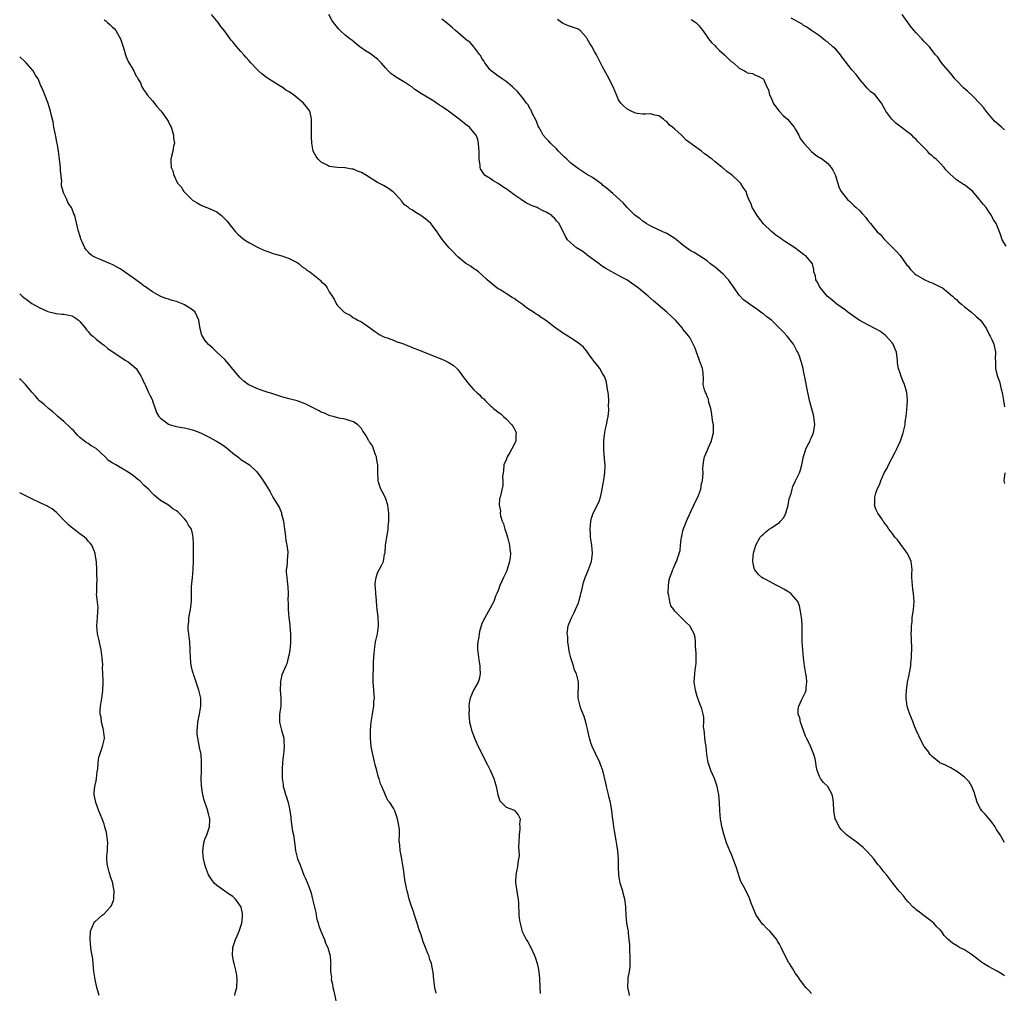
# Model space of a CAD drawing. Units: inches. Extents: x 2586000 to 2589000, y 1530000 to 1533000.
# Drawn here: x 2586000 to 2586245, y 1532076 to 1532318 of the extents above; entities that cross this region are included whole.
import ezdxf

# ---------------------------------------------------------------- set-up
doc = ezdxf.new("R2010")
doc.units = ezdxf.units.IN
doc.header["$MEASUREMENT"] = 0
doc.layers.add('LD25861530_10ft', color=73, linetype='Continuous')

msp = doc.modelspace()

# ---------------------------------------------------------------- linework, layer by layer
at = {"layer": 'LD25861530_10ft'}
for points, elevation in [([(2586151.68, 1532075), (2586151.59, 1532075.59), (2586151.29, 1532077), (2586151.35, 1532079), (2586151.4, 1532079.4), (2586151.7, 1532081), (2586151.86, 1532082.14), (2586151.9, 1532083), (2586151.85, 1532083.85), (2586151.86, 1532085), (2586151.81, 1532086.19), (2586151.76, 1532087), (2586151.74, 1532087.74), (2586151.65, 1532089), (2586151.45, 1532090.55), (2586151.42, 1532091), (2586151.37, 1532091.37), (2586151.04, 1532093), (2586150.83, 1532095), (2586150.81, 1532096.81), (2586150.8, 1532097.2), (2586150.57, 1532099), (2586150.19, 1532100.19), (2586150, 1532101), (2586149.41, 1532103), (2586149.06, 1532105), (2586148.98, 1532107), (2586148.97, 1532108.97), (2586148.82, 1532111), (2586148.56, 1532112.56), (2586148.42, 1532113.58), (2586147.96, 1532115.96), (2586147.79, 1532117), (2586147.62, 1532118.38), (2586147.45, 1532119.45), (2586147.3, 1532121), (2586146.96, 1532123), (2586146.56, 1532124.56), (2586146.47, 1532125), (2586146, 1532127), (2586145.83, 1532127.83), (2586145.05, 1532131), (2586144.48, 1532132.48), (2586144.3, 1532133), (2586143.26, 1532135.26), (2586143, 1532135.79), (2586142.57, 1532136.57), (2586142.38, 1532137), (2586142.09, 1532137.91), (2586141.71, 1532139), (2586141.26, 1532141.26), (2586141, 1532142.29), (2586140.85, 1532143), (2586140.42, 1532144.42), (2586139.62, 1532146.38), (2586139.41, 1532147), (2586139.35, 1532147.35), (2586138.92, 1532149), (2586138.99, 1532153.01), (2586138.49, 1532155), (2586137.98, 1532155.98), (2586137.75, 1532157), (2586137.2, 1532158.8), (2586137.13, 1532159), (2586136.71, 1532160.71), (2586136.59, 1532161.41), (2586136.35, 1532163), (2586136.32, 1532164.32), (2586136.22, 1532165), (2586136.25, 1532165.75), (2586136.47, 1532167), (2586137, 1532168.4), (2586137.25, 1532169), (2586137.84, 1532170.16), (2586138.25, 1532171), (2586139, 1532172.72), (2586139.09, 1532173), (2586139.48, 1532174.52), (2586139.63, 1532175), (2586139.86, 1532175.86), (2586140.25, 1532177.75), (2586140.68, 1532179), (2586141, 1532179.74), (2586141.5, 1532181), (2586142.22, 1532183), (2586142.51, 1532185), (2586142.34, 1532187), (2586142.01, 1532189), (2586141.97, 1532189.97), (2586141.87, 1532191), (2586142.01, 1532192.01), (2586142.06, 1532193), (2586142.23, 1532193.77), (2586142.68, 1532195), (2586144.13, 1532197.87), (2586144.49, 1532199), (2586144.88, 1532200.88), (2586144.93, 1532201.07), (2586145.23, 1532202.77), (2586145.28, 1532203.28), (2586145.55, 1532205), (2586145.62, 1532207), (2586145.6, 1532207.6), (2586145.31, 1532210.69), (2586145.27, 1532213), (2586145.49, 1532214.51), (2586145.53, 1532215), (2586145.67, 1532215.67), (2586145.98, 1532217), (2586146.12, 1532217.88), (2586146.36, 1532219), (2586146.53, 1532220.53), (2586146.54, 1532221), (2586146.51, 1532221.49), (2586146.54, 1532223), (2586146.45, 1532224.45), (2586146.38, 1532225), (2586146.25, 1532225.75), (2586146.09, 1532227), (2586145.88, 1532227.88), (2586145.49, 1532229), (2586145, 1532229.77), (2586144.31, 1532231), (2586143.74, 1532231.74), (2586143, 1532232.64), (2586141.94, 1532234.06), (2586141.26, 1532235), (2586141.16, 1532235.16), (2586141, 1532235.34), (2586140.28, 1532236.28), (2586139.35, 1532237), (2586139, 1532237.3), (2586138.18, 1532237.82), (2586137, 1532238.61), (2586136.34, 1532239), (2586135, 1532239.84), (2586133, 1532241.25), (2586130.8, 1532243), (2586129.7, 1532243.7), (2586129, 1532244.2), (2586128.51, 1532244.51), (2586127.85, 1532245), (2586126.07, 1532246.07), (2586125, 1532246.99), (2586123.77, 1532247.77), (2586123, 1532248.39), (2586122.59, 1532248.59), (2586122.01, 1532249), (2586119.41, 1532250.59), (2586119, 1532250.82), (2586118.73, 1532251), (2586117.76, 1532251.76), (2586116.27, 1532253), (2586115, 1532254.31), (2586114.12, 1532255), (2586113.51, 1532255.51), (2586113, 1532255.78), (2586112.32, 1532256.32), (2586111, 1532257.08), (2586109, 1532258.77), (2586108.76, 1532259), (2586107.91, 1532259.91), (2586107, 1532260.85), (2586106.83, 1532261), (2586105.2, 1532263), (2586104.29, 1532264.29), (2586103.88, 1532265), (2586102.3, 1532267), (2586101.59, 1532267.59), (2586101, 1532268.12), (2586100.49, 1532268.49), (2586099.81, 1532269), (2586099, 1532269.5), (2586097.57, 1532270.43), (2586097, 1532270.76), (2586096.71, 1532271), (2586095.71, 1532271.71), (2586095, 1532272.65), (2586094.83, 1532272.83), (2586094.72, 1532273), (2586093, 1532274.8), (2586092.78, 1532275), (2586091.73, 1532275.73), (2586090.46, 1532276.46), (2586089.5, 1532277), (2586089, 1532277.25), (2586087, 1532278.51), (2586086.69, 1532278.69), (2586086.24, 1532279), (2586085, 1532279.76), (2586084.07, 1532280.07), (2586083, 1532280.58), (2586082.59, 1532280.59), (2586081, 1532280.89), (2586080.88, 1532280.88), (2586079, 1532280.96), (2586077, 1532281.25), (2586076.48, 1532281.52), (2586075, 1532282.26), (2586074.22, 1532283), (2586073.73, 1532283.73), (2586073.03, 1532285), (2586072.68, 1532287), (2586072.6, 1532288.6), (2586072.58, 1532289), (2586072.58, 1532291), (2586072.62, 1532293), (2586072.49, 1532293.51), (2586072.18, 1532295), (2586071.67, 1532295.67), (2586070.57, 1532297), (2586069, 1532298.32), (2586068.12, 1532299), (2586067, 1532299.81), (2586066.24, 1532300.24), (2586065.2, 1532301), (2586065, 1532301.13), (2586062.57, 1532302.57), (2586061.38, 1532303.38), (2586060.25, 1532304.25), (2586059.37, 1532305), (2586059, 1532305.38), (2586057.48, 1532307), (2586057, 1532307.57), (2586056.32, 1532308.32), (2586055.76, 1532309), (2586055, 1532309.84), (2586054.44, 1532310.44), (2586054.03, 1532311), (2586053.54, 1532311.54), (2586053, 1532312.23), (2586052.63, 1532312.63), (2586052.38, 1532313), (2586051, 1532314.84), (2586050.06, 1532316.06), (2586049.39, 1532317), (2586047.7, 1532319)], 7770), ([(2586197, 1532075.51), (2586196.32, 1532076.32), (2586195.54, 1532077), (2586195, 1532077.77), (2586194.06, 1532079), (2586193.69, 1532079.69), (2586193, 1532080.51), (2586192.33, 1532081.66), (2586191.52, 1532083), (2586191.28, 1532083.28), (2586191, 1532083.84), (2586190.59, 1532084.59), (2586190.43, 1532085), (2586189.9, 1532085.9), (2586189.46, 1532087), (2586189.28, 1532087.28), (2586189, 1532087.83), (2586188.54, 1532088.54), (2586188.33, 1532089), (2586186.62, 1532091), (2586185.77, 1532091.77), (2586185, 1532092.6), (2586184.79, 1532092.79), (2586183.24, 1532095), (2586182.58, 1532096.58), (2586182.39, 1532097), (2586181.99, 1532098.01), (2586181.65, 1532099), (2586181.45, 1532099.45), (2586180.38, 1532101.62), (2586179.41, 1532103.41), (2586178.87, 1532104.87), (2586178.78, 1532105.22), (2586178.22, 1532107), (2586177.88, 1532107.88), (2586177.51, 1532109), (2586177, 1532110.24), (2586176.65, 1532111), (2586175.82, 1532113), (2586175.14, 1532115.14), (2586174.75, 1532116.75), (2586174.44, 1532118.44), (2586174.36, 1532119), (2586174.18, 1532121), (2586174.09, 1532123), (2586173.98, 1532123.98), (2586173.89, 1532125), (2586173.73, 1532125.73), (2586173.48, 1532127), (2586172.81, 1532129), (2586171.96, 1532131), (2586171.71, 1532131.71), (2586171.29, 1532133), (2586170.96, 1532135), (2586170.75, 1532137), (2586170.68, 1532137.32), (2586170.46, 1532139), (2586170.38, 1532140.38), (2586170.23, 1532141), (2586170.14, 1532141.86), (2586170.2, 1532143), (2586170.17, 1532144.17), (2586170.06, 1532145), (2586169.67, 1532146.33), (2586169.46, 1532147), (2586169.3, 1532147.3), (2586168.75, 1532148.75), (2586168.57, 1532149.42), (2586168.09, 1532151), (2586167.81, 1532153), (2586167.9, 1532154.1), (2586167.94, 1532155), (2586168, 1532156), (2586168.19, 1532157), (2586168.29, 1532157.71), (2586168.28, 1532159), (2586168.24, 1532160.24), (2586168.23, 1532161), (2586168.12, 1532161.88), (2586168.11, 1532163), (2586168.06, 1532164.06), (2586167.79, 1532165), (2586166.82, 1532166.82), (2586166.69, 1532167), (2586165.8, 1532167.8), (2586165, 1532168.66), (2586163, 1532170.65), (2586162.7, 1532171), (2586161.97, 1532171.97), (2586161.69, 1532173), (2586161.5, 1532174.5), (2586161.35, 1532175), (2586161.34, 1532175.34), (2586161.37, 1532177), (2586161.6, 1532178.4), (2586161.75, 1532179), (2586162.24, 1532180.24), (2586162.49, 1532181), (2586162.64, 1532181.36), (2586163.24, 1532182.76), (2586163.37, 1532183), (2586164.06, 1532185), (2586164.26, 1532185.74), (2586164.42, 1532187), (2586164.56, 1532188.56), (2586164.66, 1532189), (2586164.75, 1532189.25), (2586165, 1532190.59), (2586165.13, 1532191.13), (2586165.85, 1532193), (2586166.23, 1532193.77), (2586167, 1532195.58), (2586167.73, 1532197), (2586168.08, 1532197.92), (2586168.68, 1532199), (2586169.41, 1532201), (2586169.63, 1532202.37), (2586169.84, 1532203), (2586169.96, 1532203.96), (2586169.98, 1532205), (2586169.97, 1532206.03), (2586169.99, 1532207), (2586170.16, 1532208.16), (2586170.32, 1532209), (2586171, 1532210.49), (2586171.32, 1532211.32), (2586172.09, 1532213), (2586172.28, 1532213.72), (2586172.58, 1532215), (2586172.58, 1532216.58), (2586172.56, 1532217), (2586172.46, 1532217.54), (2586172.11, 1532220.11), (2586171.92, 1532221), (2586171.46, 1532222.54), (2586171.32, 1532223.32), (2586171, 1532223.99), (2586170.74, 1532224.74), (2586170.58, 1532225), (2586170.33, 1532225.67), (2586170.04, 1532227), (2586170.12, 1532228.12), (2586169.99, 1532229.99), (2586169.89, 1532231), (2586169.1, 1532233), (2586169, 1532233.22), (2586168.36, 1532235), (2586168.04, 1532236.04), (2586167.57, 1532237), (2586167, 1532237.99), (2586166.67, 1532238.67), (2586166.44, 1532239), (2586165, 1532240.78), (2586164.85, 1532241), (2586163.1, 1532243), (2586162.03, 1532244.03), (2586160.98, 1532244.98), (2586157.71, 1532247.71), (2586156.33, 1532249), (2586153.86, 1532251), (2586153, 1532251.62), (2586152.16, 1532252.16), (2586151, 1532253), (2586149.69, 1532253.69), (2586149, 1532254.12), (2586147.1, 1532255.1), (2586145.83, 1532255.83), (2586145, 1532256.36), (2586144.18, 1532257), (2586143, 1532257.8), (2586141.18, 1532259.18), (2586141, 1532259.31), (2586140.05, 1532260.05), (2586138.54, 1532261), (2586137, 1532262.32), (2586136.3, 1532263), (2586135.79, 1532263.79), (2586134.2, 1532267), (2586133.62, 1532267.62), (2586133, 1532268.34), (2586132.66, 1532268.66), (2586132.35, 1532269), (2586131, 1532269.88), (2586130.21, 1532270.21), (2586129, 1532270.88), (2586128.71, 1532271), (2586127.45, 1532271.45), (2586127, 1532271.71), (2586126.08, 1532272.08), (2586125, 1532272.81), (2586124.87, 1532272.87), (2586124.72, 1532273), (2586123, 1532274.18), (2586121.92, 1532275), (2586121, 1532275.67), (2586120.18, 1532276.18), (2586119, 1532277), (2586117.73, 1532277.73), (2586117, 1532278.24), (2586115.81, 1532279), (2586115.42, 1532279.42), (2586115, 1532280.17), (2586114.66, 1532280.66), (2586114.54, 1532281), (2586114.54, 1532281.46), (2586114.3, 1532283), (2586114.26, 1532284.26), (2586114.29, 1532285), (2586114.23, 1532285.77), (2586114.16, 1532287), (2586113.93, 1532287.93), (2586113.55, 1532289), (2586113, 1532289.71), (2586111.86, 1532291), (2586111, 1532291.65), (2586110.2, 1532292.2), (2586109.3, 1532293), (2586109, 1532293.21), (2586107, 1532294.71), (2586106.64, 1532295), (2586105, 1532296.14), (2586104.46, 1532296.46), (2586103.69, 1532297), (2586103, 1532297.45), (2586101.79, 1532298.21), (2586099.52, 1532299.52), (2586099, 1532299.97), (2586098.33, 1532300.33), (2586097.55, 1532301), (2586097, 1532301.4), (2586095.96, 1532302.04), (2586093.48, 1532303.48), (2586092.35, 1532304.35), (2586091.69, 1532305), (2586091, 1532305.75), (2586089.9, 1532307), (2586089, 1532307.91), (2586087.62, 1532309), (2586087, 1532309.43), (2586086.01, 1532310.01), (2586084.65, 1532311), (2586083.71, 1532311.71), (2586082.61, 1532312.61), (2586082.09, 1532313), (2586081, 1532313.89), (2586079.7, 1532315), (2586079.36, 1532315.36), (2586078.03, 1532317), (2586077.61, 1532317.61), (2586076.92, 1532319)], 7760), ([(2586245, 1532290.35), (2586244.22, 1532291), (2586243.57, 1532291.57), (2586242.53, 1532292.53), (2586240.43, 1532295), (2586239.8, 1532295.8), (2586239, 1532296.69), (2586237, 1532298.83), (2586235.87, 1532299.87), (2586234.78, 1532300.78), (2586233, 1532302.58), (2586232.63, 1532303), (2586231.94, 1532303.94), (2586231, 1532305.06), (2586229.32, 1532307), (2586228.37, 1532308.37), (2586227.81, 1532309), (2586227, 1532310.04), (2586226.3, 1532311), (2586225.63, 1532311.63), (2586225, 1532312.29), (2586224.39, 1532313), (2586223, 1532314.45), (2586221.82, 1532315.82), (2586219.51, 1532319)], 7710), ([(2586021, 1532317.73), (2586021.42, 1532317.42), (2586021.87, 1532317), (2586022.47, 1532316.47), (2586023, 1532315.92), (2586023.5, 1532315.5), (2586023.91, 1532315), (2586025.08, 1532313), (2586025.77, 1532311), (2586026.09, 1532309.91), (2586026.34, 1532309), (2586026.51, 1532308.51), (2586027, 1532307.31), (2586028.38, 1532305), (2586028.6, 1532304.6), (2586029, 1532303.66), (2586029.32, 1532303.32), (2586029.43, 1532303), (2586030.05, 1532302.05), (2586030.42, 1532301), (2586031, 1532300.08), (2586031.49, 1532299.49), (2586031.73, 1532299), (2586033, 1532297.51), (2586034.12, 1532296.12), (2586035.1, 1532295.1), (2586035.63, 1532294.37), (2586036.62, 1532293), (2586036.74, 1532292.74), (2586037, 1532292.32), (2586037.43, 1532291.43), (2586037.68, 1532291), (2586038.04, 1532289.96), (2586038.29, 1532289), (2586038.27, 1532288.27), (2586038.48, 1532287), (2586038.26, 1532286.26), (2586038.13, 1532285), (2586037.78, 1532283.78), (2586037.6, 1532283), (2586037.57, 1532282.43), (2586037.71, 1532281), (2586038.12, 1532280.12), (2586038.32, 1532279), (2586038.6, 1532278.6), (2586039, 1532277.55), (2586039.32, 1532277), (2586040.17, 1532276.17), (2586040.84, 1532275), (2586041, 1532274.81), (2586042.8, 1532273), (2586043, 1532272.85), (2586044.19, 1532272.19), (2586045, 1532271.72), (2586045.47, 1532271.47), (2586046.54, 1532271), (2586047, 1532270.84), (2586049, 1532269.92), (2586049.55, 1532269.55), (2586050.18, 1532269), (2586050.64, 1532268.64), (2586051.61, 1532267.61), (2586052.05, 1532267), (2586053, 1532265.79), (2586053.68, 1532265), (2586054.33, 1532264.33), (2586055, 1532263.73), (2586055.94, 1532263), (2586057, 1532262.34), (2586059, 1532261.22), (2586059.46, 1532261), (2586060.53, 1532260.53), (2586061, 1532260.29), (2586061.98, 1532259.98), (2586063, 1532259.59), (2586065.23, 1532259), (2586067, 1532258.35), (2586069, 1532257.31), (2586069.49, 1532257), (2586070.28, 1532256.28), (2586071, 1532255.84), (2586071.46, 1532255.46), (2586072.14, 1532255), (2586074.65, 1532253), (2586074.83, 1532252.83), (2586075, 1532252.65), (2586075.87, 1532251.87), (2586076.51, 1532251), (2586077, 1532250.06), (2586077.72, 1532249), (2586078.21, 1532248.21), (2586078.82, 1532247), (2586079, 1532246.75), (2586080.75, 1532245), (2586080.89, 1532244.89), (2586081, 1532244.78), (2586082.2, 1532244.2), (2586083, 1532243.6), (2586083.43, 1532243.43), (2586084.13, 1532243), (2586085, 1532242.55), (2586086.42, 1532241.58), (2586087, 1532241.21), (2586087.23, 1532241), (2586088.25, 1532240.25), (2586089, 1532239.77), (2586089.43, 1532239.43), (2586090.24, 1532239), (2586091, 1532238.7), (2586091.41, 1532238.59), (2586093, 1532238.01), (2586093.69, 1532237.69), (2586095, 1532237.3), (2586095.7, 1532237), (2586096.63, 1532236.63), (2586097, 1532236.54), (2586098.06, 1532236.06), (2586099, 1532235.74), (2586105, 1532233.3), (2586105.72, 1532233), (2586106.58, 1532232.58), (2586107, 1532232.29), (2586107.79, 1532231.79), (2586108.75, 1532231), (2586109, 1532230.73), (2586109.75, 1532229.75), (2586110.25, 1532229), (2586110.59, 1532228.59), (2586111.77, 1532227), (2586113, 1532225.71), (2586113.72, 1532225), (2586114.42, 1532224.42), (2586115, 1532223.72), (2586115.44, 1532223.44), (2586115.82, 1532223), (2586117, 1532221.79), (2586117.47, 1532221.47), (2586117.9, 1532221), (2586118.54, 1532220.54), (2586119, 1532220.15), (2586119.67, 1532219.67), (2586120.36, 1532219), (2586121, 1532218.48), (2586122.42, 1532217), (2586122.65, 1532216.65), (2586123, 1532216.02), (2586123.35, 1532215.35), (2586123.49, 1532215), (2586123.44, 1532214.56), (2586123.4, 1532213), (2586123, 1532212.09), (2586122.46, 1532211), (2586121.93, 1532210.07), (2586121.26, 1532209), (2586121, 1532208.26), (2586120.45, 1532207), (2586120.35, 1532205.65), (2586120.24, 1532205), (2586120.14, 1532204.14), (2586120.19, 1532203), (2586120.15, 1532201.85), (2586119.52, 1532199), (2586119.38, 1532198.62), (2586119.29, 1532197), (2586119.59, 1532195.59), (2586119.53, 1532195), (2586119.63, 1532194.37), (2586120.06, 1532193), (2586120.32, 1532192.32), (2586120.7, 1532191), (2586121, 1532190.14), (2586121.34, 1532189), (2586121.86, 1532187), (2586121.93, 1532186.07), (2586122.06, 1532185), (2586121.97, 1532183.97), (2586121.83, 1532183), (2586121.27, 1532181), (2586121, 1532180.31), (2586120.35, 1532179), (2586119.94, 1532178.06), (2586119.41, 1532177), (2586119, 1532175.75), (2586118.67, 1532175), (2586118.36, 1532174.36), (2586117.91, 1532173), (2586115.74, 1532169), (2586115, 1532167.59), (2586114.81, 1532167), (2586114.41, 1532165.59), (2586114.29, 1532165), (2586114.19, 1532164.19), (2586113.96, 1532163), (2586113.88, 1532162.12), (2586113.88, 1532161), (2586114.02, 1532160.03), (2586114.1, 1532159), (2586114.45, 1532157), (2586114.45, 1532156.45), (2586114.58, 1532155), (2586114.31, 1532153.69), (2586114.05, 1532153), (2586112.91, 1532151), (2586112.03, 1532149), (2586111.85, 1532147.85), (2586111.75, 1532147), (2586111.78, 1532146.22), (2586111.71, 1532145), (2586111.91, 1532143), (2586112.2, 1532141.8), (2586112.43, 1532141), (2586112.59, 1532140.59), (2586113.15, 1532139), (2586114.04, 1532137), (2586115.1, 1532134.9), (2586116.08, 1532133), (2586116.4, 1532132.4), (2586117.07, 1532131.07), (2586117.96, 1532129), (2586118.21, 1532128.21), (2586118.51, 1532127), (2586118.92, 1532124.92), (2586119.46, 1532123.46), (2586119.85, 1532123), (2586121, 1532121.86), (2586122.81, 1532121.19), (2586123, 1532121.1), (2586123.15, 1532121), (2586124.01, 1532120.01), (2586124.48, 1532119), (2586124.33, 1532117.67), (2586124.42, 1532117), (2586124.42, 1532116.42), (2586124.21, 1532115), (2586124.17, 1532113), (2586124.12, 1532112.12), (2586124.18, 1532111), (2586124.22, 1532109.78), (2586124.12, 1532109), (2586123.95, 1532107.95), (2586123.84, 1532107), (2586123.66, 1532106.34), (2586123.39, 1532105), (2586123.37, 1532103.37), (2586123.33, 1532103), (2586123.38, 1532102.62), (2586123.66, 1532101), (2586123.81, 1532099.81), (2586123.98, 1532099), (2586124.09, 1532097.91), (2586124.11, 1532097), (2586124.17, 1532096.17), (2586124.2, 1532095), (2586124.34, 1532093.66), (2586124.47, 1532093), (2586124.6, 1532092.6), (2586125, 1532090.93), (2586125.99, 1532089), (2586126.37, 1532088.37), (2586127.14, 1532087), (2586128.06, 1532085), (2586128.32, 1532084.32), (2586128.76, 1532083), (2586129, 1532081.9), (2586129.16, 1532081), (2586129.31, 1532079.31), (2586129.4, 1532077), (2586129.51, 1532075.51)], 7780), ([(2586245, 1532079.96), (2586244.36, 1532080.36), (2586243, 1532081.16), (2586241, 1532082.24), (2586239.73, 1532083), (2586239.29, 1532083.29), (2586237, 1532085.04), (2586235, 1532086.37), (2586233.75, 1532087), (2586233.27, 1532087.27), (2586233, 1532087.47), (2586232.07, 1532088.07), (2586230.99, 1532089), (2586230, 1532090), (2586229.31, 1532091), (2586229.15, 1532091.15), (2586229, 1532091.35), (2586228.14, 1532092.14), (2586227.44, 1532093), (2586227, 1532093.39), (2586225, 1532094.85), (2586223.8, 1532095.8), (2586223, 1532096.32), (2586222.67, 1532096.67), (2586222.28, 1532097), (2586221, 1532098.36), (2586220.44, 1532099), (2586219.83, 1532099.83), (2586218.77, 1532101), (2586217.2, 1532103), (2586215.67, 1532105), (2586215, 1532105.79), (2586214.09, 1532107), (2586213.57, 1532107.57), (2586213, 1532108.25), (2586212.46, 1532109), (2586210.84, 1532110.84), (2586209.85, 1532111.85), (2586209, 1532112.54), (2586208.39, 1532113), (2586205.69, 1532115), (2586205.32, 1532115.32), (2586205, 1532115.65), (2586204.31, 1532116.31), (2586203.83, 1532117), (2586203, 1532118.71), (2586202.88, 1532119), (2586202.58, 1532120.58), (2586202.54, 1532121), (2586202.47, 1532123), (2586202.28, 1532124.28), (2586202.13, 1532125), (2586201, 1532126.98), (2586199.98, 1532127.98), (2586199.25, 1532129), (2586199, 1532129.5), (2586198.39, 1532131), (2586198.15, 1532132.15), (2586198.04, 1532133), (2586197.86, 1532133.86), (2586197.59, 1532135), (2586197.42, 1532135.42), (2586196.54, 1532137.46), (2586195.76, 1532139), (2586195.51, 1532139.51), (2586194.96, 1532140.96), (2586194.26, 1532143), (2586194.09, 1532144.09), (2586193.69, 1532145), (2586193.65, 1532146.35), (2586193.78, 1532147), (2586194.51, 1532148.51), (2586194.72, 1532149), (2586195.48, 1532150.52), (2586195.61, 1532151), (2586195.62, 1532151.62), (2586195.82, 1532153), (2586195.69, 1532154.31), (2586195.58, 1532155), (2586195.23, 1532157), (2586194.96, 1532159), (2586194.78, 1532161), (2586194.67, 1532163), (2586194.64, 1532164.64), (2586194.66, 1532165.34), (2586194.64, 1532167), (2586194.54, 1532168.54), (2586194.5, 1532169), (2586194.37, 1532169.63), (2586194.19, 1532171), (2586193.95, 1532171.95), (2586193.54, 1532173), (2586193, 1532173.71), (2586191.84, 1532175), (2586191.37, 1532175.37), (2586190.1, 1532176.1), (2586189, 1532176.7), (2586188.32, 1532177), (2586185.41, 1532178.59), (2586185, 1532178.79), (2586184.65, 1532179), (2586183.77, 1532179.77), (2586182.89, 1532180.89), (2586182.83, 1532181), (2586182.44, 1532182.44), (2586182.38, 1532183), (2586182.5, 1532184.5), (2586182.56, 1532185), (2586182.65, 1532185.35), (2586183.15, 1532187), (2586184.23, 1532189), (2586184.58, 1532189.42), (2586185, 1532189.8), (2586185.61, 1532190.39), (2586186.4, 1532191), (2586187, 1532191.33), (2586188.1, 1532192.1), (2586189, 1532192.71), (2586189.27, 1532193), (2586190.05, 1532193.95), (2586190.58, 1532195), (2586191.16, 1532197), (2586191.43, 1532198.57), (2586191.89, 1532199.89), (2586192.16, 1532201), (2586192.36, 1532201.64), (2586193, 1532203.04), (2586193.96, 1532205), (2586194.23, 1532205.77), (2586194.54, 1532207), (2586194.95, 1532209.05), (2586195.44, 1532210.56), (2586195.6, 1532211), (2586196.23, 1532212.23), (2586196.6, 1532213), (2586196.72, 1532213.28), (2586197, 1532213.83), (2586197.5, 1532215), (2586197.58, 1532215.58), (2586197.82, 1532217), (2586197.65, 1532218.35), (2586197.55, 1532219), (2586197.43, 1532219.43), (2586197, 1532221.18), (2586196.51, 1532223), (2586196.26, 1532224.26), (2586196.07, 1532225), (2586195.79, 1532226.21), (2586195.58, 1532227.58), (2586195, 1532230.38), (2586194.89, 1532231), (2586194.46, 1532232.46), (2586194.35, 1532233), (2586193.98, 1532234.02), (2586193.57, 1532235), (2586193.35, 1532235.35), (2586192.66, 1532236.66), (2586192.5, 1532237), (2586190.94, 1532239), (2586189.99, 1532239.99), (2586189.05, 1532241), (2586187, 1532243), (2586185.86, 1532243.86), (2586185, 1532244.57), (2586184.73, 1532244.73), (2586184.38, 1532245), (2586183, 1532245.96), (2586182.36, 1532246.36), (2586180.07, 1532248.07), (2586179, 1532249.2), (2586177.77, 1532251), (2586176.33, 1532253), (2586175, 1532254.45), (2586173, 1532256.18), (2586172.52, 1532256.52), (2586171.88, 1532257), (2586171, 1532257.73), (2586167.8, 1532259.8), (2586167, 1532260.18), (2586165.86, 1532261), (2586165, 1532261.67), (2586163.37, 1532263), (2586163, 1532263.32), (2586161, 1532264.57), (2586159.96, 1532265), (2586157, 1532266.34), (2586155.82, 1532267), (2586155, 1532267.6), (2586154.26, 1532268.26), (2586153.11, 1532269), (2586151.1, 1532271), (2586150.15, 1532272.15), (2586147.51, 1532274.49), (2586145.93, 1532275.93), (2586145, 1532276.61), (2586144.79, 1532276.79), (2586142.46, 1532278.46), (2586141, 1532279.34), (2586139, 1532280.6), (2586137, 1532282.14), (2586136.1, 1532283), (2586135.55, 1532283.55), (2586135, 1532284.04), (2586134.55, 1532284.55), (2586134.07, 1532285), (2586133.57, 1532285.57), (2586132.02, 1532287), (2586131.56, 1532287.56), (2586131, 1532288.15), (2586130.26, 1532289), (2586129.81, 1532289.81), (2586129.11, 1532291), (2586129, 1532291.23), (2586128.53, 1532292.53), (2586127.52, 1532294.48), (2586127.2, 1532295.2), (2586127, 1532295.5), (2586126.51, 1532296.51), (2586126.09, 1532297), (2586125, 1532298.44), (2586124.52, 1532299), (2586123.85, 1532299.85), (2586123, 1532300.63), (2586122.82, 1532300.82), (2586122.56, 1532301), (2586121, 1532302.33), (2586120.01, 1532303), (2586119.45, 1532303.45), (2586119, 1532303.68), (2586118.28, 1532304.28), (2586117.3, 1532305), (2586117, 1532305.28), (2586115.69, 1532307), (2586115.46, 1532307.46), (2586115, 1532308.11), (2586114.7, 1532308.7), (2586114.49, 1532309), (2586113, 1532310.95), (2586112.04, 1532312.04), (2586111, 1532312.82), (2586110.91, 1532312.91), (2586108.44, 1532315), (2586107.7, 1532315.7), (2586107, 1532316.24), (2586106.61, 1532316.61), (2586106.07, 1532317), (2586105, 1532317.84)], 7750), ([(2586245, 1532113.08), (2586243.87, 1532115), (2586243, 1532116.35), (2586242.68, 1532117), (2586241.54, 1532118.46), (2586241.08, 1532119.08), (2586241, 1532119.13), (2586240.18, 1532120.18), (2586239.36, 1532121), (2586239, 1532121.48), (2586238.19, 1532123), (2586237.95, 1532123.95), (2586237.57, 1532125), (2586237.48, 1532125.48), (2586237, 1532126.57), (2586236.83, 1532127), (2586236.17, 1532128.17), (2586235.33, 1532129), (2586235, 1532129.34), (2586233, 1532130.87), (2586232.7, 1532131), (2586231.66, 1532131.66), (2586231, 1532132.02), (2586230.3, 1532132.3), (2586228.92, 1532132.92), (2586228.8, 1532133), (2586227, 1532134.47), (2586226.48, 1532135), (2586225.89, 1532135.89), (2586224.97, 1532137), (2586223.91, 1532139), (2586223.63, 1532139.63), (2586223, 1532141.01), (2586222.46, 1532142.46), (2586222.25, 1532143), (2586221.4, 1532145), (2586221, 1532146.18), (2586220.75, 1532147), (2586220.51, 1532149), (2586220.51, 1532149.49), (2586220.59, 1532151), (2586220.89, 1532153), (2586221.24, 1532154.76), (2586221.33, 1532155.33), (2586221.64, 1532157), (2586221.68, 1532157.68), (2586221.84, 1532159), (2586221.82, 1532159.82), (2586221.89, 1532161), (2586221.89, 1532162.11), (2586221.85, 1532163), (2586221.86, 1532163.86), (2586221.8, 1532165), (2586221.88, 1532165.88), (2586221.82, 1532167), (2586221.98, 1532167.98), (2586222.05, 1532169), (2586222.36, 1532171), (2586222.5, 1532173), (2586222.35, 1532175), (2586222.19, 1532176.19), (2586222.06, 1532177), (2586221.94, 1532179), (2586221.96, 1532179.96), (2586222, 1532181), (2586221.74, 1532183), (2586221.52, 1532183.52), (2586220.82, 1532185), (2586220.33, 1532185.67), (2586219.23, 1532187.23), (2586219, 1532187.49), (2586218.38, 1532188.38), (2586217.74, 1532189), (2586217, 1532190.01), (2586216.2, 1532191), (2586215.8, 1532191.8), (2586215, 1532192.77), (2586214.91, 1532192.91), (2586214.83, 1532193), (2586214.43, 1532193.57), (2586213.48, 1532195), (2586213.32, 1532195.32), (2586213, 1532196.02), (2586212.72, 1532196.72), (2586212.66, 1532197), (2586212.74, 1532197.26), (2586212.74, 1532199), (2586213, 1532199.96), (2586213.32, 1532201), (2586213.92, 1532202.08), (2586214.18, 1532203), (2586215.07, 1532205), (2586215.83, 1532206.17), (2586216.16, 1532207), (2586217.81, 1532210.19), (2586218.19, 1532211), (2586219.07, 1532213), (2586219.8, 1532215), (2586220.24, 1532217), (2586220.31, 1532217.69), (2586220.52, 1532219), (2586220.72, 1532220.72), (2586220.84, 1532223), (2586220.68, 1532225), (2586220.12, 1532227), (2586219.77, 1532227.77), (2586219.3, 1532229), (2586219, 1532229.85), (2586218.65, 1532231), (2586218.39, 1532232.39), (2586218.38, 1532233), (2586218.09, 1532235), (2586217.82, 1532235.82), (2586217.29, 1532237), (2586217, 1532237.39), (2586215.58, 1532239), (2586215.29, 1532239.29), (2586215, 1532239.48), (2586214.15, 1532240.15), (2586212.85, 1532240.85), (2586211, 1532241.81), (2586208.85, 1532243), (2586207.78, 1532243.78), (2586206.01, 1532245), (2586205.45, 1532245.45), (2586203.25, 1532247), (2586202.04, 1532248.04), (2586200.87, 1532249), (2586199.18, 1532251), (2586199.13, 1532251.13), (2586199, 1532251.38), (2586198.48, 1532252.48), (2586198.07, 1532253), (2586197.99, 1532253.99), (2586197.55, 1532255), (2586197.59, 1532255.59), (2586197.23, 1532257), (2586195.57, 1532259), (2586195.19, 1532259.19), (2586195, 1532259.31), (2586192.86, 1532261), (2586190.5, 1532262.5), (2586189.79, 1532263), (2586189.31, 1532263.31), (2586188.13, 1532264.13), (2586187, 1532265.06), (2586185, 1532266.99), (2586184.14, 1532268.14), (2586183.42, 1532269), (2586182.54, 1532270.54), (2586182.17, 1532271), (2586181.93, 1532271.93), (2586181.36, 1532273), (2586181, 1532274.1), (2586180.68, 1532275), (2586180, 1532276), (2586179.43, 1532277), (2586179, 1532277.38), (2586177.3, 1532279), (2586175.93, 1532279.93), (2586175, 1532280.78), (2586174.87, 1532280.87), (2586174.75, 1532281), (2586173, 1532282.36), (2586172.25, 1532283), (2586171.52, 1532283.51), (2586171, 1532283.96), (2586170.37, 1532284.37), (2586169.58, 1532285), (2586167.31, 1532286.69), (2586166.94, 1532286.94), (2586165.79, 1532287.79), (2586165, 1532288.68), (2586164.61, 1532289), (2586163, 1532290.5), (2586162.41, 1532291), (2586161.56, 1532291.56), (2586161, 1532292.37), (2586160.6, 1532292.6), (2586160.17, 1532293), (2586159, 1532293.82), (2586158, 1532294), (2586157, 1532294.3), (2586155.8, 1532294.2), (2586155, 1532294.22), (2586153.58, 1532294.42), (2586153, 1532294.56), (2586152.07, 1532295), (2586151, 1532295.58), (2586150.25, 1532296.25), (2586149.57, 1532297), (2586149, 1532297.81), (2586148.46, 1532299), (2586148.03, 1532300.03), (2586147.66, 1532301), (2586147, 1532302.29), (2586146.67, 1532303), (2586145, 1532305.99), (2586143.95, 1532307.95), (2586143.46, 1532309), (2586143, 1532309.83), (2586142.57, 1532310.57), (2586142.37, 1532311), (2586141.81, 1532311.81), (2586141.18, 1532313), (2586141, 1532313.3), (2586139.43, 1532315), (2586139.2, 1532315.2), (2586139, 1532315.33), (2586136.31, 1532316.31), (2586135, 1532316.89), (2586133.75, 1532317.75)], 7740), ([(2586167, 1532317.76), (2586168.18, 1532317), (2586168.62, 1532316.62), (2586169, 1532316.2), (2586169.53, 1532315.53), (2586169.92, 1532315), (2586171, 1532313.49), (2586171.33, 1532313), (2586172.08, 1532312.08), (2586173, 1532311.21), (2586173.19, 1532311), (2586174.1, 1532310.1), (2586175.33, 1532309), (2586176.16, 1532308.16), (2586177, 1532307.36), (2586177.55, 1532307), (2586179, 1532305.63), (2586180.34, 1532305), (2586180.75, 1532304.75), (2586181, 1532304.54), (2586182.33, 1532304.33), (2586183, 1532303.95), (2586183.68, 1532303.68), (2586184.96, 1532303), (2586185, 1532302.96), (2586185.87, 1532301), (2586186.29, 1532300.29), (2586186.56, 1532299), (2586187, 1532298.15), (2586187.46, 1532297), (2586188.07, 1532296.07), (2586188.89, 1532295), (2586189.91, 1532293.91), (2586191, 1532293.02), (2586191.88, 1532291.88), (2586192.63, 1532291), (2586193, 1532290.41), (2586193.81, 1532289), (2586194.17, 1532288.17), (2586195.03, 1532287.03), (2586196.94, 1532284.94), (2586198.01, 1532284.01), (2586199, 1532283.47), (2586199.26, 1532283.26), (2586199.69, 1532283), (2586201, 1532282), (2586201.88, 1532281), (2586202.29, 1532280.29), (2586202.97, 1532279), (2586203.52, 1532277), (2586203.88, 1532275.88), (2586204.34, 1532275), (2586205, 1532274.13), (2586205.92, 1532273), (2586206.47, 1532272.47), (2586207, 1532272.01), (2586207.51, 1532271.51), (2586208.11, 1532271), (2586209, 1532270.15), (2586209.56, 1532269.56), (2586210.49, 1532268.49), (2586211, 1532267.82), (2586211.65, 1532267), (2586213, 1532265.35), (2586213.31, 1532265), (2586214.18, 1532264.18), (2586215, 1532263.2), (2586215.2, 1532263), (2586218.1, 1532260.1), (2586219, 1532259.09), (2586220.71, 1532256.71), (2586221, 1532256.4), (2586221.57, 1532255.57), (2586222.57, 1532254.57), (2586223, 1532254.3), (2586224.71, 1532253.29), (2586225, 1532253.1), (2586226.44, 1532252.44), (2586227, 1532252.25), (2586227.84, 1532251.84), (2586229, 1532251.32), (2586229.52, 1532251), (2586231, 1532249.89), (2586232.05, 1532249), (2586232.51, 1532248.51), (2586233, 1532248.1), (2586233.56, 1532247.56), (2586234.25, 1532247), (2586235, 1532246.34), (2586236.74, 1532245), (2586237.92, 1532243.92), (2586238.98, 1532243), (2586240.4, 1532241), (2586240.59, 1532240.59), (2586241, 1532239.84), (2586241.27, 1532239.27), (2586241.45, 1532239), (2586241.82, 1532238.18), (2586242.31, 1532237), (2586242.74, 1532235), (2586242.7, 1532233.3), (2586242.72, 1532233), (2586242.75, 1532232.75), (2586242.76, 1532231), (2586243, 1532229.9), (2586243.22, 1532229), (2586243.75, 1532227.75), (2586244.15, 1532225.85), (2586244.41, 1532225), (2586244.51, 1532224.51), (2586244.73, 1532223), (2586245, 1532221.43)], 7730), ([(2586245.42, 1532261.42), (2586244.39, 1532263), (2586244.07, 1532264.07), (2586243.71, 1532265), (2586242.88, 1532267), (2586242.14, 1532268.14), (2586241.77, 1532269), (2586241, 1532270.07), (2586240.4, 1532271), (2586239.76, 1532271.76), (2586238.88, 1532272.88), (2586238.79, 1532273), (2586237, 1532275.05), (2586235.94, 1532275.94), (2586235, 1532276.62), (2586234.75, 1532276.75), (2586233, 1532277.9), (2586231.35, 1532279.35), (2586231, 1532279.79), (2586230.39, 1532280.39), (2586229.98, 1532281), (2586229, 1532282.02), (2586227.99, 1532283), (2586227.43, 1532283.43), (2586227, 1532283.9), (2586226.36, 1532284.36), (2586225.81, 1532285), (2586225, 1532285.86), (2586223.86, 1532287), (2586223.44, 1532287.44), (2586223, 1532287.94), (2586222.44, 1532288.44), (2586221.89, 1532289), (2586221, 1532289.71), (2586219.29, 1532291), (2586217.97, 1532291.97), (2586216.95, 1532292.95), (2586215.47, 1532295), (2586215.3, 1532295.3), (2586215, 1532295.92), (2586214.4, 1532297), (2586213, 1532298.78), (2586212.78, 1532299), (2586211.77, 1532299.77), (2586211, 1532300.54), (2586210.76, 1532300.76), (2586210.58, 1532301), (2586209, 1532302.88), (2586208.07, 1532304.07), (2586207, 1532305.26), (2586204.49, 1532308.49), (2586204.17, 1532309), (2586203, 1532310.36), (2586202.3, 1532311), (2586201, 1532312.17), (2586200.49, 1532312.49), (2586199, 1532313.74), (2586197, 1532315.03), (2586195.85, 1532315.85), (2586195, 1532316.28), (2586194.62, 1532316.62), (2586193.92, 1532317), (2586193, 1532317.55), (2586191.92, 1532318.08)], 7720), ([(2586103.58, 1532075.58), (2586103.3, 1532077), (2586103.03, 1532078.97), (2586102.86, 1532080.86), (2586102.81, 1532081.19), (2586102.44, 1532083), (2586102, 1532084), (2586101.76, 1532085), (2586101.49, 1532085.49), (2586100.96, 1532087), (2586100.4, 1532088.4), (2586100.23, 1532089), (2586099.85, 1532090.15), (2586099.39, 1532091.39), (2586098.89, 1532093), (2586098.22, 1532095), (2586097.93, 1532095.93), (2586097.52, 1532097), (2586096.92, 1532099), (2586096.52, 1532100.52), (2586096.4, 1532101), (2586096.25, 1532101.75), (2586095.94, 1532103), (2586095.78, 1532103.78), (2586095.48, 1532106.52), (2586095.35, 1532107.35), (2586095.03, 1532109), (2586094.72, 1532110.72), (2586094.65, 1532111), (2586094.55, 1532112.55), (2586094.49, 1532113), (2586094.43, 1532113.57), (2586094.46, 1532115), (2586094.44, 1532116.44), (2586094.17, 1532118.17), (2586093.98, 1532119), (2586093.73, 1532119.73), (2586093.32, 1532121), (2586093, 1532121.64), (2586092.07, 1532123), (2586091.55, 1532123.55), (2586091, 1532124.85), (2586090.94, 1532124.94), (2586090.88, 1532125.12), (2586090.05, 1532127), (2586089.72, 1532127.72), (2586089.39, 1532129), (2586089.27, 1532129.27), (2586088.82, 1532131), (2586088.42, 1532132.42), (2586088.13, 1532133.87), (2586087.84, 1532135), (2586087.69, 1532135.69), (2586087.46, 1532137), (2586087.25, 1532139), (2586087.25, 1532141), (2586087.43, 1532143), (2586087.75, 1532145), (2586087.94, 1532146.06), (2586088.08, 1532147), (2586088.13, 1532148.13), (2586088.23, 1532149), (2586088.22, 1532149.78), (2586088.02, 1532152.02), (2586087.95, 1532153), (2586087.92, 1532154.08), (2586087.91, 1532155), (2586087.98, 1532155.98), (2586088.01, 1532157.99), (2586088.21, 1532160.21), (2586088.23, 1532161), (2586088.31, 1532161.69), (2586088.52, 1532163), (2586088.99, 1532165), (2586089.25, 1532167), (2586089.26, 1532167.26), (2586089.18, 1532169.18), (2586088.93, 1532171), (2586088.73, 1532173), (2586088.72, 1532173.28), (2586088.56, 1532175), (2586088.47, 1532176.47), (2586088.45, 1532177), (2586088.46, 1532177.54), (2586088.64, 1532179), (2586089, 1532180.13), (2586090, 1532182), (2586090.5, 1532183), (2586090.78, 1532184.78), (2586090.89, 1532185.11), (2586091.02, 1532187.02), (2586091.3, 1532189), (2586091.56, 1532190.44), (2586091.64, 1532191), (2586091.67, 1532191.67), (2586091.83, 1532193), (2586091.86, 1532194.14), (2586091.84, 1532195), (2586091.59, 1532197), (2586091, 1532198.83), (2586090.26, 1532200.26), (2586089.83, 1532201), (2586089.28, 1532202.72), (2586089.21, 1532203), (2586089.21, 1532203.21), (2586089.12, 1532205), (2586089.07, 1532207), (2586089, 1532207.34), (2586088.8, 1532208.8), (2586088.75, 1532209), (2586088.51, 1532209.49), (2586088.01, 1532211), (2586087.74, 1532211.74), (2586087, 1532212.7), (2586086.91, 1532212.91), (2586086.83, 1532213), (2586086.21, 1532214.21), (2586085.72, 1532215), (2586085.4, 1532215.4), (2586085, 1532216.04), (2586084.57, 1532216.57), (2586084.13, 1532217), (2586083, 1532217.71), (2586081.97, 1532218.03), (2586081, 1532218.35), (2586079.39, 1532218.61), (2586078.01, 1532219), (2586077.21, 1532219.21), (2586077, 1532219.25), (2586075.86, 1532219.86), (2586075, 1532220.14), (2586074.47, 1532220.47), (2586071, 1532222.22), (2586069, 1532222.95), (2586067.36, 1532223.36), (2586067, 1532223.46), (2586065.76, 1532223.76), (2586065, 1532224.01), (2586064.23, 1532224.23), (2586062.72, 1532224.72), (2586061.79, 1532225), (2586060.58, 1532225.42), (2586059, 1532226.01), (2586057, 1532226.92), (2586056.86, 1532227), (2586055.79, 1532227.79), (2586055, 1532228.48), (2586054.73, 1532228.73), (2586053, 1532230.84), (2586052.05, 1532232.05), (2586051, 1532233.19), (2586049.07, 1532235.07), (2586048.02, 1532236.02), (2586046.93, 1532236.93), (2586046.04, 1532238.04), (2586045.45, 1532239), (2586045.3, 1532239.3), (2586044.87, 1532240.87), (2586044.54, 1532243), (2586044.1, 1532244.1), (2586043.61, 1532245), (2586043, 1532245.55), (2586041, 1532246.85), (2586040.68, 1532247), (2586039, 1532247.68), (2586037.91, 1532247.91), (2586037, 1532248.24), (2586036.37, 1532248.37), (2586034.94, 1532248.94), (2586033, 1532250.03), (2586031.66, 1532251), (2586031.27, 1532251.27), (2586031, 1532251.44), (2586030.1, 1532252.1), (2586028.89, 1532253), (2586025.46, 1532255.46), (2586025, 1532255.76), (2586024.21, 1532256.21), (2586023, 1532256.84), (2586022.56, 1532257), (2586021, 1532257.64), (2586019.87, 1532258.13), (2586019, 1532258.46), (2586018.02, 1532259), (2586017.46, 1532259.46), (2586017, 1532259.99), (2586016.51, 1532260.51), (2586016.17, 1532261), (2586015.53, 1532262.47), (2586015.28, 1532263), (2586015, 1532264.06), (2586014.58, 1532265.42), (2586013.98, 1532267.98), (2586013.68, 1532269), (2586013.46, 1532269.46), (2586013, 1532270.82), (2586012.92, 1532271), (2586012.06, 1532272.06), (2586011.69, 1532273), (2586011, 1532274.47), (2586010.81, 1532275), (2586010.4, 1532276.4), (2586010.42, 1532277), (2586010.45, 1532277.55), (2586010.14, 1532280.14), (2586010.11, 1532281), (2586009.88, 1532283), (2586009.65, 1532285), (2586009.42, 1532286.58), (2586009.27, 1532287.27), (2586009, 1532288.66), (2586008.52, 1532291), (2586008.31, 1532292.31), (2586007.83, 1532294.17), (2586007.66, 1532295), (2586007.52, 1532295.52), (2586007, 1532297.14), (2586006.25, 1532299), (2586005.9, 1532299.9), (2586005.42, 1532301), (2586005.28, 1532301.28), (2586005, 1532301.95), (2586004.59, 1532303), (2586003.96, 1532303.96), (2586003.37, 1532305), (2586001.6, 1532307), (2586001.3, 1532307.3), (2586001, 1532307.55), (2586000.25, 1532308.25), (2586000, 1532308.45)], 7790), ([(2586000, 1532249.55), (2586000.64, 1532249), (2586001, 1532248.67), (2586001.94, 1532247.94), (2586003, 1532247.18), (2586005, 1532246.06), (2586007, 1532245.19), (2586008.74, 1532244.75), (2586009, 1532244.68), (2586010.5, 1532244.5), (2586011, 1532244.46), (2586012.23, 1532244.23), (2586013, 1532244.04), (2586013.68, 1532243.68), (2586014.66, 1532243), (2586015, 1532242.66), (2586016.33, 1532241), (2586016.59, 1532240.59), (2586017, 1532240.15), (2586017.53, 1532239.53), (2586018.2, 1532239), (2586019, 1532238.31), (2586020.86, 1532236.86), (2586021, 1532236.76), (2586021.96, 1532235.96), (2586023, 1532235.23), (2586023.13, 1532235.13), (2586025, 1532233.87), (2586026.42, 1532233), (2586027, 1532232.61), (2586027.89, 1532231.89), (2586028.94, 1532231), (2586030.24, 1532229), (2586030.45, 1532228.45), (2586031, 1532227.32), (2586031.09, 1532227.09), (2586031.29, 1532226.71), (2586032.07, 1532225), (2586032.34, 1532224.34), (2586033, 1532223.1), (2586033.07, 1532222.93), (2586033.69, 1532221), (2586034.03, 1532220.03), (2586034.65, 1532219), (2586035, 1532218.64), (2586036.31, 1532217.69), (2586037, 1532217.15), (2586037.4, 1532217), (2586038.64, 1532216.64), (2586039, 1532216.56), (2586040.34, 1532216.34), (2586041, 1532216.22), (2586041.99, 1532215.99), (2586043, 1532215.73), (2586043.52, 1532215.52), (2586045, 1532214.97), (2586047, 1532213.97), (2586048.94, 1532212.94), (2586050.17, 1532212.17), (2586051, 1532211.57), (2586051.35, 1532211.35), (2586051.8, 1532211), (2586053, 1532209.91), (2586054.27, 1532209), (2586054.67, 1532208.67), (2586055, 1532208.34), (2586055.85, 1532207.85), (2586057.15, 1532207), (2586059, 1532205.24), (2586059.17, 1532205), (2586059.96, 1532203.96), (2586061, 1532202.48), (2586062.28, 1532200.28), (2586062.98, 1532199), (2586064.19, 1532197), (2586064.51, 1532196.51), (2586065.11, 1532195.11), (2586065.14, 1532194.86), (2586065.59, 1532193), (2586065.86, 1532191), (2586066.05, 1532189.95), (2586066.14, 1532189), (2586066.18, 1532188.18), (2586066.47, 1532187), (2586066.69, 1532185.31), (2586066.67, 1532185), (2586066.59, 1532184.59), (2586066.52, 1532183), (2586066.42, 1532181.58), (2586066.32, 1532181), (2586066.32, 1532180.32), (2586066.42, 1532179), (2586066.65, 1532177.35), (2586066.7, 1532176.7), (2586066.79, 1532175), (2586066.72, 1532173.28), (2586066.78, 1532172.78), (2586066.76, 1532171), (2586066.93, 1532169.07), (2586067.22, 1532167.22), (2586067.22, 1532166.78), (2586067.39, 1532165), (2586067.36, 1532162.64), (2586067.17, 1532161), (2586067, 1532159.94), (2586066.81, 1532159), (2586066.44, 1532157.56), (2586066.17, 1532157), (2586065.55, 1532155.55), (2586065.25, 1532154.75), (2586064.85, 1532153.15), (2586064.82, 1532153), (2586064.85, 1532152.85), (2586064.83, 1532151), (2586065, 1532149), (2586064.94, 1532147), (2586064.67, 1532145), (2586064.64, 1532143), (2586065.14, 1532141), (2586065.58, 1532139.58), (2586065.69, 1532139), (2586065.71, 1532138.29), (2586065.79, 1532137), (2586065.59, 1532135), (2586065.56, 1532134.44), (2586065.4, 1532133), (2586065.31, 1532131.31), (2586065.32, 1532130.68), (2586065.31, 1532129), (2586065.52, 1532127.52), (2586065.57, 1532127), (2586065.76, 1532126.24), (2586066.15, 1532125), (2586066.4, 1532124.4), (2586066.77, 1532123), (2586067, 1532121.91), (2586067.22, 1532121), (2586067.43, 1532119.43), (2586067.47, 1532119), (2586067.57, 1532118.43), (2586067.73, 1532117), (2586067.88, 1532115.88), (2586068.09, 1532115), (2586068.48, 1532112.48), (2586068.63, 1532111), (2586069.12, 1532109), (2586069.68, 1532107.68), (2586069.9, 1532107), (2586070.72, 1532105), (2586070.79, 1532104.79), (2586071, 1532104.3), (2586071.62, 1532103), (2586072.35, 1532101), (2586072.47, 1532100.47), (2586072.86, 1532099), (2586073.31, 1532097), (2586073.65, 1532095.65), (2586073.74, 1532095), (2586073.95, 1532094.05), (2586074.22, 1532093), (2586074.4, 1532092.4), (2586074.92, 1532091), (2586075.8, 1532089), (2586076.09, 1532088.09), (2586076.64, 1532087), (2586077.13, 1532085.13), (2586077.2, 1532085), (2586077.34, 1532083.34), (2586077.39, 1532083), (2586077.35, 1532082.65), (2586077.35, 1532081), (2586077.54, 1532079.54), (2586077.5, 1532079), (2586077.83, 1532077.83), (2586077.9, 1532077), (2586078.15, 1532076.15), (2586078.81, 1532073)], 7800), ([(2586053.5, 1532075), (2586053.63, 1532075.63), (2586054, 1532077), (2586054.11, 1532079), (2586053.98, 1532079.98), (2586053.83, 1532081), (2586053.32, 1532083), (2586053.28, 1532083.28), (2586052.93, 1532085), (2586052.99, 1532087), (2586053.66, 1532089), (2586054.11, 1532089.89), (2586054.56, 1532091), (2586055.22, 1532093), (2586055.43, 1532094.57), (2586055.46, 1532095), (2586055.41, 1532095.41), (2586055.11, 1532097), (2586055, 1532097.2), (2586053.71, 1532099), (2586053, 1532099.66), (2586052.16, 1532100.16), (2586049, 1532102.42), (2586048.37, 1532103), (2586047.79, 1532103.79), (2586046.97, 1532105.03), (2586046.19, 1532107), (2586045.99, 1532107.99), (2586045.7, 1532109), (2586045.66, 1532109.66), (2586045.52, 1532111), (2586045.64, 1532111.64), (2586045.81, 1532113), (2586046.08, 1532113.92), (2586046.53, 1532115), (2586047.2, 1532117), (2586047.27, 1532118.73), (2586047.26, 1532119), (2586047.19, 1532119.19), (2586047, 1532120.19), (2586046.84, 1532120.84), (2586046.82, 1532121), (2586046.76, 1532121.24), (2586045.84, 1532123.84), (2586045.45, 1532125.45), (2586045.2, 1532127.2), (2586045.15, 1532129), (2586045.24, 1532130.76), (2586045.2, 1532131.2), (2586045.26, 1532133), (2586045.23, 1532133.23), (2586045.12, 1532135), (2586044.76, 1532136.76), (2586044.68, 1532137.32), (2586044.29, 1532139), (2586044.14, 1532140.14), (2586044.12, 1532141), (2586044.21, 1532141.79), (2586044.3, 1532143), (2586044.74, 1532145), (2586045.1, 1532147), (2586045.03, 1532149), (2586044.54, 1532151), (2586043.89, 1532153), (2586043.28, 1532154.72), (2586043.2, 1532155), (2586043.17, 1532155.17), (2586043, 1532155.72), (2586042.75, 1532156.75), (2586042.67, 1532157), (2586042.46, 1532159), (2586042.44, 1532161), (2586042.3, 1532163), (2586042.17, 1532164.17), (2586042.05, 1532165), (2586041.92, 1532166.08), (2586041.9, 1532167), (2586042.06, 1532168.06), (2586042.09, 1532169), (2586042.21, 1532169.79), (2586042.53, 1532171), (2586042.76, 1532173), (2586042.75, 1532175), (2586042.78, 1532176.78), (2586043.01, 1532178.99), (2586043.18, 1532181), (2586043.25, 1532183.25), (2586043.22, 1532187.22), (2586043.19, 1532189), (2586043, 1532189.92), (2586042.75, 1532191), (2586042.03, 1532192.03), (2586041.53, 1532193), (2586041, 1532193.62), (2586039.66, 1532195), (2586039.3, 1532195.3), (2586039, 1532195.6), (2586038.09, 1532196.09), (2586037, 1532196.96), (2586035, 1532198.15), (2586034.05, 1532199), (2586033.47, 1532199.47), (2586033, 1532199.89), (2586032.02, 1532201), (2586031, 1532201.91), (2586029.87, 1532203), (2586029.41, 1532203.41), (2586028.27, 1532204.27), (2586027, 1532205.19), (2586023.89, 1532207), (2586023.31, 1532207.31), (2586023, 1532207.55), (2586022.13, 1532208.13), (2586021.29, 1532209), (2586019, 1532211.1), (2586017.74, 1532211.74), (2586017, 1532212.36), (2586016.56, 1532212.56), (2586016.05, 1532213), (2586015, 1532213.8), (2586014.37, 1532214.37), (2586013.87, 1532215), (2586013.45, 1532215.45), (2586013, 1532215.87), (2586012.43, 1532216.43), (2586011, 1532217.78), (2586009.5, 1532219), (2586009.27, 1532219.27), (2586008.22, 1532220.22), (2586007.2, 1532221), (2586006.06, 1532222.06), (2586005, 1532222.85), (2586004.85, 1532223), (2586003.99, 1532223.99), (2586003, 1532225.05), (2586001.42, 1532227), (2586001, 1532227.42), (2586000.24, 1532228.24), (2586000, 1532228.51)], 7810), ([(2586245.08, 1532205), (2586244.79, 1532203), (2586245, 1532202.36)], 7730), ([(2586019.77, 1532075), (2586019.63, 1532075.63), (2586019.22, 1532077), (2586018.74, 1532079), (2586018.54, 1532080.54), (2586018.46, 1532081), (2586018.31, 1532083), (2586018.17, 1532084.17), (2586017.8, 1532086.2), (2586017.68, 1532087), (2586017.49, 1532089), (2586017.62, 1532091), (2586018.06, 1532092.06), (2586018.41, 1532093), (2586018.67, 1532093.33), (2586020.51, 1532095), (2586021, 1532095.39), (2586022.54, 1532097), (2586022.72, 1532097.28), (2586023, 1532097.86), (2586023.35, 1532098.65), (2586023.44, 1532099), (2586023.42, 1532099.42), (2586023.51, 1532101), (2586023.19, 1532102.81), (2586023.14, 1532103), (2586023, 1532103.48), (2586022.59, 1532104.59), (2586022.49, 1532105), (2586022.29, 1532105.71), (2586021.89, 1532107), (2586021.79, 1532107.79), (2586021.67, 1532109), (2586021.69, 1532109.69), (2586021.83, 1532111), (2586021.83, 1532111.83), (2586021.91, 1532113), (2586021.69, 1532115), (2586021.58, 1532115.58), (2586021.21, 1532117), (2586021, 1532117.67), (2586020.5, 1532119), (2586019.68, 1532121), (2586018.92, 1532123), (2586018.6, 1532124.6), (2586018.5, 1532125), (2586018.54, 1532125.46), (2586018.7, 1532127), (2586019, 1532128.41), (2586019.1, 1532129), (2586019.3, 1532130.7), (2586019.4, 1532131.4), (2586019.54, 1532133), (2586019.72, 1532134.28), (2586019.93, 1532135), (2586020.44, 1532136.44), (2586020.66, 1532137.34), (2586021.07, 1532138.93), (2586021.08, 1532139), (2586021.06, 1532139.06), (2586021, 1532139.83), (2586020.88, 1532140.88), (2586020.89, 1532141), (2586020.87, 1532141.13), (2586020.39, 1532143), (2586020.23, 1532144.23), (2586020.06, 1532145), (2586019.99, 1532146.01), (2586020.08, 1532147), (2586020.49, 1532149.51), (2586020.68, 1532151), (2586020.73, 1532152.73), (2586020.77, 1532153.23), (2586020.72, 1532155), (2586020.63, 1532156.63), (2586020.72, 1532157.28), (2586020.55, 1532159), (2586020.32, 1532160.32), (2586020.27, 1532161), (2586019.7, 1532163.7), (2586019.38, 1532165), (2586019.22, 1532167), (2586019.37, 1532169), (2586019.43, 1532170.57), (2586019.55, 1532171.55), (2586019.14, 1532174.86), (2586019.18, 1532175.18), (2586019.19, 1532177), (2586019.29, 1532178.71), (2586019.25, 1532179), (2586019.2, 1532179.2), (2586019.21, 1532181), (2586019.11, 1532182.89), (2586018.78, 1532184.78), (2586018.76, 1532185), (2586018.57, 1532185.43), (2586017.93, 1532187), (2586017.57, 1532187.57), (2586017, 1532188.06), (2586016.58, 1532188.58), (2586016.09, 1532189), (2586015, 1532189.87), (2586013.44, 1532191), (2586013.21, 1532191.21), (2586012.1, 1532192.1), (2586011.19, 1532193), (2586009.16, 1532195.16), (2586008.04, 1532196.04), (2586007, 1532196.68), (2586006.79, 1532196.79), (2586005.44, 1532197.44), (2586003, 1532198.55), (2586001.38, 1532199.38), (2586000, 1532200.04)], 7820)]:
    msp.add_lwpolyline(points, dxfattribs=dict(at, elevation=elevation))

doc.saveas('drawing.dxf')
